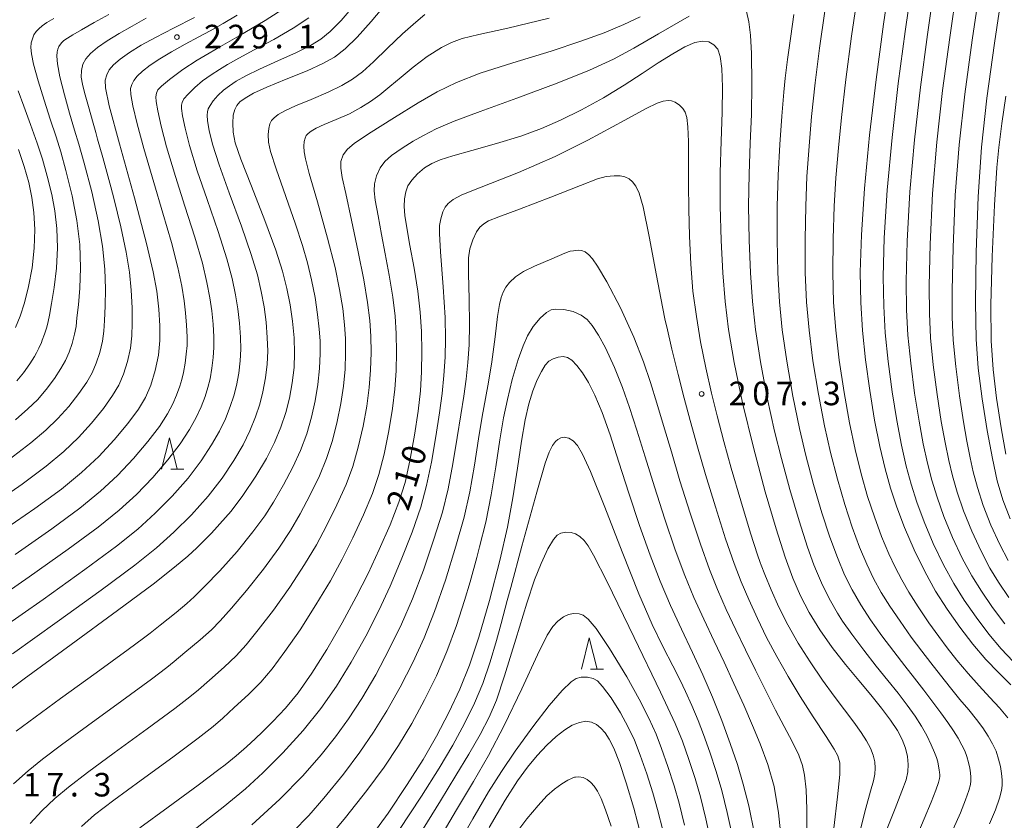
# Model space of a CAD drawing. Units: millimetres. Extents: x -70000 to -68000, y 27000 to 28500.
# Drawn here: x -68691 to -68535, y 27303 to 27430 of the extents above; entities that cross this region are included whole.
import ezdxf

# ---------------------------------------------------------------- set-up
doc = ezdxf.new("R2010")
doc.units = ezdxf.units.MM
for name, color, linetype, lineweight in [('633200_針葉樹林', 7, 'Continuous', 9), ('710100_等高線（計曲線）', 7, 'Continuous', 20), ('710107_等高線（計曲線）（注記）', 7, 'Continuous', 20), ('710200_等高線（主曲線）', 7, 'Continuous', 9), ('731200_図化機測定による標高点', 7, 'Continuous', 20), ('731207_図化機測定による標高点（注記）', 7, 'Continuous', 20)]:
    doc.layers.add(name, color=color, linetype=linetype, lineweight=lineweight)
doc.styles.add('Style-WORKING', font='txt')

msp = doc.modelspace()

# ---------------------------------------------------------------- linework, layer by layer
at = {"layer": '633200_針葉樹林'}
for p, q in [((-68667.212, 27358.51), (-68665.128, 27358.51)), ((-68600.412, 27326.69), (-68598.328, 27326.69))]:
    msp.add_line(p, q, dxfattribs=at)
at = {"layer": '633200_針葉樹林', "flags": 128}
for points in [[(-68668.67, 27358.51), (-68667.42, 27363.51), (-68666.17, 27358.51)], [(-68601.87, 27326.69), (-68600.62, 27331.69), (-68599.37, 27326.69)]]:
    msp.add_lwpolyline(points, dxfattribs=at)
at = {"layer": '710100_等高線（計曲線）', "flags": 128}
for points in [[(-68533.65, 27350.59), (-68534.8, 27353.65), (-68535.69, 27356.68), (-68536.48, 27360.21), (-68537.29, 27364.67), (-68538.09, 27369.72), (-68538.71, 27374.58), (-68539.07, 27379.22), (-68539.18, 27385.02), (-68539.07, 27393.05), (-68538.76, 27401.82), (-68538.2, 27409.73), (-68537.33, 27417.56), (-68536.13, 27426.31), (-68534.87, 27434.85), (-68533.81, 27441.49)], [(-68533.53, 27324.2), (-68535.52, 27326.14), (-68537.54, 27328.26), (-68539.59, 27330.67), (-68541.67, 27333.38), (-68543.67, 27336.24), (-68545.5, 27339.12), (-68547.23, 27342.23), (-68548.92, 27345.69), (-68550.46, 27349.23), (-68551.7, 27352.49), (-68552.68, 27355.48), (-68553.55, 27358.58), (-68554.39, 27362.13), (-68555.21, 27366.3), (-68555.98, 27371.01), (-68556.64, 27375.93), (-68557.12, 27380.6), (-68557.41, 27385.01), (-68557.49, 27389.85), (-68557.32, 27395.8), (-68556.82, 27403.14), (-68556, 27411.66), (-68554.98, 27420.53), (-68553.81, 27429.33), (-68552.37, 27439.04)], [(-68633.02, 27432.43), (-68635.33, 27429.75), (-68637.56, 27427.23), (-68639.47, 27425.37), (-68641.16, 27424.06), (-68642.99, 27423.03), (-68645.5, 27421.9), (-68648.83, 27420.55), (-68651.94, 27419.28), (-68654.06, 27418.31), (-68655.38, 27417.55), (-68656.19, 27416.94), (-68656.68, 27416.39), (-68657.02, 27415.72), (-68657.25, 27414.81), (-68657.35, 27413.56), (-68657.29, 27412.11), (-68656.95, 27410.44), (-68656.06, 27407.85), (-68654.37, 27403.51), (-68652.24, 27398.05), (-68650.51, 27393.38), (-68649.43, 27390.03), (-68648.71, 27387.27), (-68648.19, 27384.65), (-68647.82, 27382.05), (-68647.58, 27379.43), (-68647.49, 27376.98), (-68647.59, 27374.68), (-68647.87, 27372.24), (-68648.31, 27369.81), (-68648.89, 27367.53), (-68649.69, 27365.2), (-68650.72, 27362.74), (-68651.98, 27360.22), (-68653.65, 27357.42), (-68655.72, 27354.35), (-68657.62, 27351.82), (-68658.47, 27350.81), (-68660.74, 27348.35), (-68663.06, 27346.01), (-68664.47, 27344.69), (-68666.59, 27342.91), (-68670.03, 27340.23), (-68675.66, 27336.03), (-68683.05, 27330.64), (-68690.55, 27325.18), (-68696.55, 27320.73)], [(-68663.45, 27430.39), (-68666.77, 27428.69), (-68669.61, 27427.21), (-68671.9, 27425.96), (-68673.75, 27424.82), (-68675.25, 27423.75), (-68676.31, 27422.82), (-68676.98, 27422.02), (-68677.4, 27421.23), (-68677.63, 27420.39), (-68677.58, 27419.17), (-68676.98, 27416.34), (-68675.36, 27410.26), (-68672.98, 27401.66), (-68671.04, 27394.44), (-68669.98, 27389.93), (-68669.44, 27386.83), (-68669.11, 27383.97), (-68668.94, 27381.29), (-68668.95, 27378.96), (-68669.18, 27376.65), (-68669.67, 27374.19), (-68670.37, 27371.88), (-68671.22, 27369.93), (-68672.34, 27368.06), (-68674.02, 27365.79), (-68676.21, 27363.16), (-68678.66, 27360.55), (-68681.39, 27357.98), (-68684.59, 27355.33), (-68688.81, 27352.23), (-68695.03, 27348.02)], [(-68672.13, 27301.44), (-68667.64, 27304.73), (-68662.84, 27308.24), (-68659.53, 27310.71), (-68658.55, 27311.47), (-68656.79, 27312.91), (-68655.14, 27314.36), (-68653.73, 27315.66), (-68652.68, 27316.66), (-68650.97, 27318.35), (-68648.96, 27320.48), (-68646.95, 27322.95), (-68644.76, 27326.04), (-68642.36, 27329.85), (-68639.92, 27334.07), (-68637.69, 27338.18), (-68635.79, 27341.93), (-68634.02, 27345.71), (-68632.3, 27349.65), (-68630.89, 27353.26), (-68629.92, 27356.38), (-68629.15, 27359.85), (-68628.42, 27363.9), (-68627.85, 27367.73), (-68627.48, 27370.98), (-68627.29, 27374.01), (-68627.23, 27377.23), (-68627.29, 27380.44), (-68627.5, 27383.51), (-68627.91, 27386.82), (-68628.5, 27390.51), (-68629.14, 27394.1), (-68629.65, 27396.9), (-68629.96, 27398.88), (-68630.08, 27400.31), (-68630.03, 27401.54), (-68629.82, 27402.66), (-68629.46, 27403.61), (-68628.86, 27404.51), (-68627.95, 27405.49), (-68626.82, 27406.43), (-68625.67, 27407.16), (-68624.32, 27407.73), (-68622.32, 27408.35), (-68619.28, 27409.2), (-68615.36, 27410.3), (-68611.5, 27411.49), (-68608.2, 27412.69), (-68605.17, 27414.01), (-68601.87, 27415.66), (-68598.35, 27417.61), (-68595.07, 27419.6), (-68592.19, 27421.47), (-68589.64, 27423.16), (-68587.34, 27424.6), (-68585.41, 27425.7), (-68583.84, 27426.37), (-68582.6, 27426.6), (-68581.6, 27426.47), (-68580.8, 27426.04), (-68580.18, 27425.31), (-68579.78, 27424.15), (-68579.51, 27422.24), (-68579.39, 27419.29), (-68579.45, 27415.31), (-68579.64, 27410.67), (-68579.79, 27405.69), (-68579.79, 27400.39), (-68579.63, 27394.88), (-68579.35, 27389.73), (-68578.98, 27385.21), (-68578.44, 27380.74), (-68577.57, 27375.46), (-68576.25, 27369.09), (-68574.5, 27361.94), (-68572.6, 27354.92), (-68570.86, 27349.01), (-68569.42, 27344.51), (-68568.2, 27341.16), (-68567, 27338.37), (-68565.62, 27335.71), (-68563.93, 27332.98), (-68561.95, 27330.16), (-68559.82, 27327.42), (-68557.74, 27324.91), (-68555.8, 27322.59), (-68554.09, 27320.47), (-68552.67, 27318.58), (-68551.59, 27316.95), (-68550.81, 27315.51), (-68550.28, 27314.15), (-68549.96, 27312.82), (-68549.85, 27311.55), (-68549.92, 27310.37), (-68550.21, 27309.11), (-68550.86, 27307.3), (-68551.96, 27304.54), (-68553.3, 27301.08)], [(-68691.9, 27381.03), (-68691.18, 27382.87), (-68690.48, 27384.99), (-68689.83, 27387.55), (-68689.27, 27390.53), (-68688.92, 27393.66), (-68688.83, 27396.65), (-68688.97, 27399.33), (-68689.29, 27401.72), (-68689.8, 27404.1), (-68690.51, 27406.66), (-68691.42, 27409.39)], [(-68574.32, 27300.48), (-68575.24, 27304.93), (-68576.11, 27308.4), (-68577.04, 27311.54), (-68578.17, 27314.89), (-68579.52, 27318.54), (-68581.01, 27322.24), (-68582.55, 27325.82), (-68584.19, 27329.37), (-68585.95, 27333.06), (-68587.7, 27336.84), (-68589.34, 27340.68), (-68590.94, 27344.84), (-68592.62, 27349.57), (-68594.32, 27354.67), (-68595.89, 27359.63), (-68597.3, 27363.98), (-68598.57, 27367.53), (-68599.72, 27370.26), (-68600.75, 27372.3), (-68601.7, 27373.84), (-68602.59, 27375.02), (-68603.4, 27375.84), (-68604.09, 27376.29), (-68604.76, 27376.43), (-68605.56, 27376.33), (-68606.37, 27376.09), (-68607.03, 27375.7), (-68607.61, 27375.05), (-68608.24, 27374.06), (-68608.92, 27372.71), (-68609.61, 27370.98), (-68610.25, 27368.9), (-68610.84, 27366.36), (-68611.42, 27362.99), (-68612.06, 27358.65), (-68612.78, 27353.93), (-68613.64, 27349.28), (-68614.87, 27343.96), (-68616.51, 27337.62), (-68618.17, 27331.81), (-68619.66, 27327.33), (-68621.19, 27323.53), (-68622.95, 27319.78), (-68624.9, 27316.06), (-68627.04, 27312.35), (-68629.57, 27308.33), (-68632.63, 27303.81), (-68635.88, 27299.3)], [(-68592.34, 27300.14), (-68593.52, 27304.56), (-68594.72, 27308.6), (-68595.82, 27311.87), (-68596.72, 27314.13), (-68597.45, 27315.57), (-68598.11, 27316.55), (-68598.78, 27317.3), (-68599.48, 27317.89), (-68600.26, 27318.28), (-68601.16, 27318.4), (-68602.19, 27318.22), (-68603.31, 27317.78), (-68604.51, 27317.06), (-68605.86, 27316), (-68607.36, 27314.61), (-68608.92, 27312.97), (-68610.44, 27311.13), (-68612.05, 27308.92), (-68614.01, 27305.88), (-68616.55, 27301.53)]]:
    msp.add_lwpolyline(points, dxfattribs=at)
at = {"layer": '710200_等高線（主曲線）', "flags": 128}
for points in [[(-68533.98, 27343.97), (-68535.3, 27346.53), (-68536.71, 27349.62), (-68537.93, 27352.75), (-68538.85, 27355.61), (-68539.51, 27358.08), (-68540.02, 27360.32), (-68540.54, 27362.99), (-68541.07, 27366.05), (-68541.71, 27370.2), (-68542.3, 27374.83), (-68542.69, 27379.02), (-68542.86, 27382.69), (-68542.87, 27386.96), (-68542.73, 27393.8), (-68542.37, 27402.1), (-68541.76, 27410.12), (-68540.86, 27418.15), (-68539.69, 27426.76), (-68538.37, 27435.69), (-68537.52, 27441), (-68536.04, 27450.39), (-68534.9, 27459.53), (-68534.46, 27463.22)], [(-68557.8, 27434.93), (-68558.9, 27427.42), (-68559.81, 27420.53), (-68560.49, 27414.47), (-68560.97, 27409.63), (-68561.37, 27404.84), (-68561.64, 27400.36), (-68561.82, 27395.17), (-68561.87, 27389.79), (-68561.73, 27385.05), (-68561.39, 27380.62), (-68560.83, 27375.84), (-68560.06, 27370.72), (-68559.19, 27365.86), (-68558.3, 27361.65), (-68557.33, 27357.75), (-68556.32, 27354.18), (-68555.25, 27350.91), (-68554.09, 27347.79), (-68552.95, 27345.06), (-68551.96, 27342.94), (-68550.89, 27340.89), (-68549.76, 27338.93), (-68548.29, 27336.62), (-68546.58, 27334.09), (-68545, 27331.88), (-68543.67, 27330.1), (-68542.11, 27328.11), (-68540.34, 27325.99), (-68538.58, 27324.02), (-68536.88, 27322.2), (-68535.35, 27320.54), (-68534.02, 27318.97)], [(-68533.16, 27327.93), (-68535.06, 27329.95), (-68537.03, 27332.29), (-68539.06, 27334.95), (-68540.95, 27337.67), (-68542.62, 27340.33), (-68544.25, 27343.31), (-68545.87, 27346.67), (-68547.32, 27350.11), (-68548.49, 27353.27), (-68549.39, 27356.13), (-68550.17, 27359.01), (-68550.93, 27362.35), (-68551.68, 27366.23), (-68552.41, 27370.81), (-68553.06, 27375.65), (-68553.51, 27380.2), (-68553.77, 27384.43), (-68553.84, 27389.13), (-68553.67, 27395.3), (-68553.21, 27402.88), (-68552.44, 27411.28), (-68551.46, 27419.89), (-68550.37, 27428.12), (-68549.36, 27435.15)], [(-68534.48, 27333.91), (-68536.45, 27336.52), (-68538.23, 27339.09), (-68539.74, 27341.54), (-68541.27, 27344.38), (-68542.81, 27347.65), (-68544.19, 27350.99), (-68545.27, 27354.05), (-68546.1, 27356.78), (-68546.78, 27359.45), (-68547.46, 27362.56), (-68548.14, 27366.17), (-68548.85, 27370.6), (-68549.47, 27375.38), (-68549.91, 27379.81), (-68550.14, 27383.85), (-68550.18, 27388.41), (-68550.02, 27394.8), (-68549.59, 27402.62), (-68548.88, 27410.89), (-68547.93, 27419.31), (-68546.81, 27427.66), (-68545.74, 27435.07)], [(-68533.83, 27338.09), (-68535.5, 27340.52), (-68536.86, 27342.76), (-68538.28, 27345.46), (-68539.76, 27348.64), (-68541.06, 27351.87), (-68542.06, 27354.83), (-68542.8, 27357.43), (-68543.4, 27359.89), (-68544, 27362.78), (-68544.61, 27366.11), (-68545.28, 27370.4), (-68545.89, 27375.1), (-68546.3, 27379.42), (-68546.5, 27383.27), (-68546.53, 27387.68), (-68546.37, 27394.3), (-68545.98, 27402.35), (-68545.32, 27410.51), (-68544.39, 27418.73), (-68543.26, 27427.21), (-68542.11, 27435)], [(-68648.78, 27432.08), (-68652.18, 27429.89), (-68656.31, 27427.47), (-68659.29, 27425.76), (-68661.11, 27424.71), (-68663.02, 27423.57), (-68665.27, 27422.1), (-68667.43, 27420.52), (-68668.7, 27419.47), (-68669.24, 27418.85), (-68669.49, 27418.32), (-68669.58, 27417.77), (-68669.54, 27416.99), (-68669.28, 27415.51), (-68668.75, 27413.1), (-68667.86, 27409.77), (-68666.46, 27405.07), (-68664.95, 27400.33), (-68663.39, 27395.42), (-68662.18, 27391.28), (-68661.44, 27388.22), (-68660.98, 27385.77), (-68660.67, 27383.71), (-68660.47, 27381.56), (-68660.35, 27379.55), (-68660.34, 27377.89), (-68660.44, 27376.28), (-68660.65, 27374.6), (-68660.96, 27372.87), (-68661.29, 27371.48), (-68661.74, 27370.09), (-68662.38, 27368.42), (-68663.15, 27366.75), (-68664.22, 27364.83), (-68665.7, 27362.57), (-68667.65, 27360), (-68670.05, 27357.21), (-68672.67, 27354.51), (-68675.43, 27351.99), (-68678.77, 27349.29), (-68683.51, 27345.77), (-68689.74, 27341.38), (-68696.11, 27336.97)], [(-68637.89, 27432.42), (-68640.1, 27429.88), (-68641.83, 27428.13), (-68643.32, 27426.94), (-68644.97, 27425.91), (-68647.2, 27424.81), (-68650.18, 27423.47), (-68653.08, 27422.16), (-68655.25, 27421.09), (-68656.78, 27420.23), (-68657.84, 27419.52), (-68658.79, 27418.8), (-68659.71, 27417.95), (-68660.46, 27417.09), (-68660.96, 27416.38), (-68661.24, 27415.84), (-68661.38, 27415.38), (-68661.42, 27414.85), (-68661.35, 27413.94), (-68661.11, 27412.39), (-68660.58, 27410.21), (-68659.52, 27406.92), (-68657.9, 27402.45), (-68655.96, 27397.17), (-68654.4, 27392.68), (-68653.43, 27389.42), (-68652.8, 27386.77), (-68652.35, 27384.33), (-68652.03, 27381.89), (-68651.84, 27379.47), (-68651.78, 27377.28), (-68651.87, 27375.21), (-68652.13, 27373.03), (-68652.53, 27370.83), (-68653.03, 27368.85), (-68653.71, 27366.83), (-68654.6, 27364.63), (-68655.71, 27362.4), (-68657.17, 27359.89), (-68659.04, 27357.09), (-68661.27, 27354.21), (-68663.89, 27351.27), (-68666.69, 27348.47), (-68669.48, 27345.99), (-68672.94, 27343.25), (-68678.28, 27339.28), (-68685.28, 27334.22), (-68692.37, 27329.14)], [(-68575.61, 27431.33), (-68575.23, 27429.67), (-68574.96, 27427.57), (-68574.81, 27424.63), (-68574.74, 27419.84), (-68574.79, 27414.96), (-68574.99, 27410.35), (-68575.19, 27405.47), (-68575.26, 27400.38), (-68575.18, 27394.95), (-68574.98, 27389.75), (-68574.66, 27385.17), (-68574.17, 27380.71), (-68573.39, 27375.58), (-68572.3, 27369.84), (-68571.13, 27364.55), (-68570.05, 27360.21), (-68568.7, 27355.28), (-68567.22, 27350.28), (-68565.88, 27346.11), (-68564.86, 27343.27), (-68564.47, 27342.28), (-68563.49, 27340.04), (-68562.25, 27337.59), (-68561.13, 27335.6), (-68560.3, 27334.31), (-68558.85, 27332.28), (-68556.94, 27329.72), (-68554.95, 27327.2), (-68553.1, 27324.91), (-68551.49, 27322.88), (-68550.03, 27320.96), (-68548.78, 27319.21), (-68547.75, 27317.63), (-68546.91, 27316.14), (-68546.22, 27314.68), (-68545.69, 27313.42), (-68545.35, 27312.62), (-68545.16, 27311.98), (-68545.03, 27311.25), (-68544.94, 27310.68), (-68544.88, 27310.27), (-68544.86, 27309.92), (-68544.86, 27309.62), (-68544.9, 27309.31), (-68545.07, 27308.69), (-68545.48, 27307.46), (-68546.21, 27305.56), (-68547.32, 27302.9), (-68548.75, 27299.49)], [(-68563.13, 27431.38), (-68563.99, 27425.47), (-68564.68, 27419.98), (-68565.23, 27414.63), (-68565.63, 27409.88), (-68565.97, 27405.05), (-68566.18, 27400.37), (-68566.28, 27395.1), (-68566.24, 27389.78), (-68566.04, 27385.09), (-68565.65, 27380.65), (-68565.02, 27375.75), (-68564.14, 27370.43), (-68563.17, 27365.42), (-68562.22, 27361.17), (-68561.12, 27356.93), (-68559.95, 27352.88), (-68558.79, 27349.31), (-68557.62, 27346.13), (-68556.46, 27343.39), (-68555.37, 27341.13), (-68554.15, 27338.91), (-68552.8, 27336.74), (-68551.17, 27334.32), (-68549.37, 27331.8), (-68547.7, 27329.56), (-68546.27, 27327.69), (-68544.75, 27325.72), (-68543.15, 27323.73), (-68541.64, 27321.89), (-68540.23, 27320.21), (-68539.01, 27318.71), (-68537.98, 27317.35), (-68537.12, 27316.02), (-68536.43, 27314.81), (-68535.89, 27313.63), (-68535.48, 27312.4), (-68535.18, 27311.22), (-68535, 27310.12), (-68534.92, 27309.08), (-68534.92, 27308.2), (-68535.02, 27307.37), (-68535.35, 27306.16), (-68536, 27304.32), (-68536.92, 27302.11)], [(-68696.66, 27352.12), (-68690.87, 27356.14), (-68687.03, 27359.01), (-68684.24, 27361.35), (-68681.91, 27363.56), (-68679.82, 27365.83), (-68677.92, 27368.17), (-68676.45, 27370.21), (-68675.47, 27371.88), (-68674.71, 27373.62), (-68674.08, 27375.64), (-68673.62, 27377.76), (-68673.39, 27379.71), (-68673.34, 27381.73), (-68673.37, 27384.19), (-68673.51, 27386.97), (-68673.78, 27389.84), (-68674.29, 27393.04), (-68675.14, 27397.05), (-68676.21, 27401.44), (-68676.73, 27403.42), (-68678.02, 27408.08), (-68678.84, 27411), (-68679.14, 27412.05), (-68679.57, 27413.58), (-68680.3, 27416.21), (-68680.92, 27418.44), (-68681.27, 27419.77), (-68681.44, 27420.86), (-68681.43, 27421.94), (-68681.19, 27422.94), (-68680.74, 27423.8), (-68679.99, 27424.66), (-68678.88, 27425.59), (-68677.32, 27426.65), (-68675.41, 27427.83), (-68673.37, 27429.01), (-68671.12, 27430.26)], [(-68645.21, 27430.3), (-68647.71, 27428.67), (-68650.82, 27426.87), (-68653.92, 27425.22), (-68656.39, 27423.91), (-68658.17, 27422.91), (-68659.47, 27422.12), (-68660.8, 27421.26), (-68662.13, 27420.28), (-68663.38, 27419.22), (-68664.46, 27418.18), (-68665.11, 27417.41), (-68665.41, 27416.87), (-68665.51, 27416.44), (-68665.5, 27415.87), (-68665.32, 27414.71), (-68664.93, 27412.74), (-68664.22, 27409.99), (-68662.99, 27405.99), (-68661.42, 27401.39), (-68659.67, 27396.3), (-68658.29, 27391.98), (-68657.44, 27388.82), (-68656.89, 27386.27), (-68656.51, 27384.02), (-68656.25, 27381.73), (-68656.1, 27379.51), (-68656.06, 27377.59), (-68656.16, 27375.74), (-68656.39, 27373.81), (-68656.74, 27371.85), (-68657.16, 27370.17), (-68657.73, 27368.46), (-68658.49, 27366.53), (-68659.43, 27364.58), (-68660.7, 27362.36), (-68662.37, 27359.83), (-68664.46, 27357.1), (-68666.97, 27354.24), (-68669.68, 27351.49), (-68672.46, 27348.99), (-68675.85, 27346.27), (-68680.89, 27342.53), (-68687.51, 27337.8), (-68694.18, 27333.09)], [(-68692.94, 27360.04), (-68689.46, 27362.7), (-68687.08, 27364.72), (-68685.17, 27366.56), (-68683.43, 27368.5), (-68681.82, 27370.55), (-68680.56, 27372.36), (-68679.72, 27373.84), (-68679.05, 27375.37), (-68678.48, 27377.08), (-68678.06, 27378.87), (-68677.83, 27380.47), (-68677.73, 27382.16), (-68677.64, 27384.42), (-68677.6, 27387.18), (-68677.7, 27390.34), (-68678.06, 27394.01), (-68678.74, 27398.04), (-68679.79, 27402.62), (-68681.01, 27407.22), (-68681.85, 27410.21), (-68682.5, 27412.44), (-68683.3, 27415.15), (-68684.12, 27418.06), (-68684.83, 27420.93), (-68685.21, 27422.98), (-68685.32, 27424.2), (-68685.29, 27424.89), (-68685.17, 27425.35), (-68685, 27425.76), (-68684.77, 27426.11), (-68684.56, 27426.37), (-68684.46, 27426.46), (-68684.26, 27426.63), (-68684.05, 27426.79), (-68683.61, 27427.08), (-68682.8, 27427.59), (-68681.41, 27428.42), (-68679.38, 27429.57), (-68677.07, 27430.85)], [(-68692.21, 27308.48), (-68689.92, 27310.52), (-68687.63, 27312.39), (-68684.6, 27314.67), (-68680.47, 27317.69), (-68675.01, 27321.65), (-68670.26, 27325.12), (-68667.84, 27326.95), (-68666.64, 27327.93), (-68664.95, 27329.34), (-68662.52, 27331.35), (-68660.72, 27332.96), (-68659.36, 27334.39), (-68657.55, 27336.4), (-68655.15, 27339.23), (-68652.46, 27342.59), (-68650.01, 27345.93), (-68648.14, 27348.78), (-68646.64, 27351.39), (-68645.03, 27354.41), (-68643.54, 27357.44), (-68642.4, 27360.19), (-68641.47, 27363.06), (-68640.71, 27366.08), (-68640.13, 27368.98), (-68639.72, 27371.74), (-68639.47, 27374.4), (-68639.38, 27376.97), (-68639.41, 27379.32), (-68639.55, 27381.47), (-68639.85, 27384.05), (-68640.33, 27387.07), (-68641.07, 27390.59), (-68642.26, 27395.26), (-68643.88, 27401.03), (-68645.16, 27405.57), (-68645.78, 27407.87), (-68646, 27409.01), (-68646.04, 27409.89), (-68645.98, 27410.64), (-68645.84, 27411.19), (-68645.64, 27411.59), (-68645.35, 27411.92), (-68644.86, 27412.29), (-68644.07, 27412.74), (-68642.79, 27413.32), (-68640.9, 27414.12), (-68638.78, 27415.06), (-68636.96, 27416.03), (-68635.43, 27417.01), (-68633.95, 27418.08), (-68632.35, 27419.37), (-68630.55, 27420.9), (-68628.63, 27422.48), (-68626.39, 27424.14), (-68624.15, 27425.57), (-68622.55, 27426.4), (-68620.82, 27427.02), (-68618.17, 27427.67), (-68613.59, 27428.68), (-68606.97, 27430.25)], [(-68656.64, 27430.76), (-68658.88, 27429.42), (-68660.96, 27428.26), (-68662.75, 27427.29), (-68664.91, 27426.14), (-68667.11, 27424.93), (-68668.97, 27423.81), (-68670.47, 27422.79), (-68671.68, 27421.82), (-68672.53, 27421.01), (-68673.07, 27420.35), (-68673.41, 27419.72), (-68673.59, 27419.05), (-68673.57, 27418.1), (-68673.24, 27416.31), (-68672.56, 27413.47), (-68671.49, 27409.55), (-68669.92, 27404.14), (-68668.47, 27399.26), (-68667.11, 27394.55), (-68666.07, 27390.58), (-68665.44, 27387.61), (-68665.06, 27385.28), (-68664.84, 27383.4), (-68664.69, 27381.4), (-68664.61, 27379.59), (-68664.62, 27378.19), (-68664.73, 27376.81), (-68664.91, 27375.39), (-68665.18, 27373.89), (-68665.42, 27372.8), (-68665.76, 27371.72), (-68666.27, 27370.31), (-68666.87, 27368.93), (-68667.74, 27367.31), (-68669.02, 27365.31), (-68670.83, 27362.9), (-68673.13, 27360.19), (-68675.67, 27357.53), (-68678.41, 27354.99), (-68681.68, 27352.31), (-68686.13, 27349.02), (-68691.97, 27344.96)], [(-68685.79, 27430.22), (-68686.92, 27429.55), (-68687.68, 27429.04), (-68688.22, 27428.59), (-68688.64, 27428.12), (-68688.97, 27427.59), (-68689.23, 27426.99), (-68689.4, 27426.34), (-68689.46, 27425.6), (-68689.38, 27424.61), (-68689.03, 27422.94), (-68688.32, 27420.3), (-68687.37, 27417.24), (-68686.37, 27414.21), (-68685.46, 27411.4), (-68684.72, 27408.99), (-68683.9, 27406.03), (-68682.9, 27402), (-68682.13, 27398.06), (-68681.69, 27394.24), (-68681.56, 27390.54), (-68681.67, 27387.33), (-68681.91, 27384.65), (-68682.13, 27382.6), (-68682.28, 27381.23), (-68682.5, 27379.98), (-68682.89, 27378.53), (-68683.38, 27377.11), (-68683.96, 27375.79), (-68684.67, 27374.51), (-68685.71, 27372.93), (-68687.04, 27371.17), (-68688.43, 27369.57), (-68689.93, 27368.09), (-68691.9, 27366.38)], [(-68691.78, 27316.83), (-68688.76, 27319.08), (-68684.74, 27322.01), (-68679.06, 27326.11), (-68673.96, 27329.83), (-68671.52, 27331.63), (-68670.5, 27332.43), (-68668.88, 27333.72), (-68666.35, 27335.71), (-68664.64, 27337.12), (-68663.5, 27338.2), (-68661.82, 27339.85), (-68659.41, 27342.35), (-68656.64, 27345.44), (-68654.12, 27348.52), (-68652.26, 27351.07), (-68650.85, 27353.29), (-68649.28, 27356), (-68647.76, 27358.84), (-68646.56, 27361.47), (-68645.58, 27364.13), (-68644.8, 27366.81), (-68644.22, 27369.39), (-68643.8, 27371.99), (-68643.53, 27374.53), (-68643.43, 27376.89), (-68643.45, 27378.94), (-68643.57, 27380.79), (-68643.84, 27383.12), (-68644.25, 27385.83), (-68644.8, 27388.63), (-68645.45, 27391.34), (-68646.24, 27394.11), (-68647.37, 27397.49), (-68648.89, 27401.87), (-68650.43, 27406.28), (-68651.32, 27409.03), (-68651.64, 27410.55), (-68651.7, 27411.73), (-68651.61, 27412.72), (-68651.43, 27413.46), (-68651.16, 27413.99), (-68650.77, 27414.43), (-68650.12, 27414.92), (-68649.06, 27415.52), (-68647.37, 27416.3), (-68644.87, 27417.33), (-68642.14, 27418.48), (-68639.97, 27419.53), (-68638.29, 27420.54), (-68636.71, 27421.72), (-68634.92, 27423.33), (-68632.73, 27425.47), (-68630.32, 27427.76), (-68628.22, 27429.62), (-68626.77, 27430.84)], [(-68689.58, 27302.14), (-68687.71, 27304.17), (-68685.67, 27306.11), (-68683.48, 27307.95), (-68680.44, 27310.26), (-68676.19, 27313.37), (-68670.95, 27317.18), (-68666.56, 27320.42), (-68664.16, 27322.27), (-68662.79, 27323.43), (-68661.02, 27324.97), (-68658.69, 27327), (-68656.8, 27328.8), (-68655.22, 27330.57), (-68653.29, 27332.95), (-68650.88, 27336.1), (-68648.28, 27339.75), (-68645.9, 27343.35), (-68644.02, 27346.5), (-68642.43, 27349.5), (-68640.79, 27352.83), (-68639.32, 27356.05), (-68638.24, 27358.92), (-68637.37, 27361.99), (-68636.61, 27365.36), (-68636.03, 27368.56), (-68635.64, 27371.49), (-68635.41, 27374.28), (-68635.33, 27377.06), (-68635.37, 27379.69), (-68635.54, 27382.16), (-68635.89, 27385.03), (-68636.49, 27388.61), (-68637.39, 27393.1), (-68638.47, 27398.14), (-68639.37, 27402.35), (-68639.92, 27404.92), (-68640.16, 27406.38), (-68640.12, 27407.47), (-68639.78, 27408.5), (-68639.1, 27409.43), (-68638.02, 27410.34), (-68635.74, 27411.84), (-68631.6, 27414.47), (-68627.85, 27416.77), (-68624.79, 27418.54), (-68621.74, 27420.05), (-68617.99, 27421.51), (-68612.78, 27423.15), (-68606.68, 27425.03), (-68601.94, 27426.59), (-68598.26, 27427.94), (-68595.13, 27429.24), (-68592.5, 27430.47)], [(-68681.42, 27301.69), (-68679.33, 27303.51), (-68676.28, 27305.85), (-68671.91, 27309.05), (-68666.9, 27312.71), (-68662.86, 27315.71), (-68660.48, 27317.59), (-68658.93, 27318.92), (-68657.09, 27320.59), (-68654.86, 27322.65), (-68652.88, 27324.64), (-68651.09, 27326.76), (-68649.03, 27329.49), (-68646.62, 27332.98), (-68644.1, 27336.91), (-68641.8, 27340.76), (-68639.91, 27344.22), (-68638.23, 27347.6), (-68636.54, 27351.24), (-68635.1, 27354.65), (-68634.08, 27357.65), (-68633.26, 27360.92), (-68632.52, 27364.63), (-68631.94, 27368.14), (-68631.56, 27371.24), (-68631.35, 27374.15), (-68631.28, 27377.14), (-68631.33, 27380.07), (-68631.52, 27382.83), (-68631.89, 27385.9), (-68632.44, 27389.35), (-68633.07, 27392.79), (-68633.66, 27395.87), (-68634.21, 27398.79), (-68634.67, 27401.31), (-68634.86, 27402.77), (-68634.81, 27403.92), (-68634.49, 27405.19), (-68633.88, 27406.44), (-68633.15, 27407.46), (-68632.1, 27408.39), (-68630.37, 27409.6), (-68628.63, 27410.69), (-68627, 27411.61), (-68624.97, 27412.63), (-68622.13, 27413.86), (-68617.98, 27415.43), (-68612.12, 27417.53), (-68605.73, 27419.91), (-68600.59, 27421.99), (-68596.76, 27423.75), (-68593.5, 27425.49), (-68589.6, 27427.76), (-68584.7, 27430.58)], [(-68568.06, 27430.86), (-68568.54, 27427.42), (-68569.07, 27423.67), (-68569.45, 27420.71), (-68569.67, 27418.49), (-68569.98, 27414.69), (-68570.3, 27410.14), (-68570.58, 27405.26), (-68570.72, 27400.37), (-68570.73, 27395.03), (-68570.61, 27389.76), (-68570.35, 27385.13), (-68569.91, 27380.68), (-68569.2, 27375.67), (-68568.22, 27370.14), (-68567.15, 27364.99), (-68566.14, 27360.69), (-68564.91, 27356.1), (-68563.59, 27351.58), (-68562.33, 27347.71), (-68561.14, 27344.47), (-68559.98, 27341.71), (-68558.79, 27339.32), (-68557.42, 27336.93), (-68555.85, 27334.55), (-68554.05, 27332.02), (-68552.16, 27329.5), (-68550.4, 27327.24), (-68548.88, 27325.28), (-68547.39, 27323.34), (-68545.96, 27321.47), (-68544.69, 27319.77), (-68543.58, 27318.22), (-68542.67, 27316.87), (-68541.94, 27315.73), (-68541.34, 27314.63), (-68540.88, 27313.7), (-68540.52, 27312.8), (-68540.26, 27311.83), (-68540.06, 27310.95), (-68539.94, 27310.19), (-68539.89, 27309.5), (-68539.89, 27308.91), (-68539.96, 27308.34), (-68540.21, 27307.42), (-68540.74, 27305.89), (-68541.57, 27303.83), (-68542.7, 27301.24)], [(-68691.51, 27418.71), (-68690.61, 27416.28), (-68689.5, 27413.34), (-68688.45, 27410.4), (-68687.62, 27407.83), (-68686.86, 27405.13), (-68686.15, 27402.23), (-68685.67, 27399.61), (-68685.35, 27396.78), (-68685.24, 27393.72), (-68685.4, 27390.49), (-68685.75, 27387.44), (-68686.17, 27384.88), (-68686.52, 27383.03), (-68686.72, 27381.98), (-68686.93, 27381.1), (-68687.3, 27379.97), (-68687.64, 27379.05), (-68687.79, 27378.67), (-68688.19, 27377.78), (-68688.56, 27377.04), (-68688.89, 27376.45), (-68689.62, 27375.28), (-68690.64, 27373.84), (-68691.68, 27372.57)], [(-68557.56, 27300.82), (-68556.61, 27304.58), (-68555.85, 27307.31), (-68555.37, 27308.95), (-68555.15, 27310), (-68555.1, 27310.95), (-68555.19, 27311.96), (-68555.44, 27313.02), (-68555.86, 27314.11), (-68556.49, 27315.27), (-68557.36, 27316.6), (-68558.54, 27318.25), (-68559.99, 27320.22), (-68561.65, 27322.41), (-68563.5, 27324.95), (-68565.46, 27327.84), (-68567.35, 27330.83), (-68569, 27333.73), (-68570.43, 27336.55), (-68571.68, 27339.32), (-68572.68, 27341.76), (-68573.27, 27343.24), (-68573.42, 27343.67), (-68573.83, 27344.89), (-68574.94, 27348.33), (-68576.52, 27353.49), (-68578.03, 27358.69), (-68579.21, 27362.92), (-68580.28, 27366.99), (-68581.19, 27370.6), (-68582.08, 27374.61), (-68582.9, 27378.76), (-68583.57, 27382.78), (-68584.11, 27386.82), (-68584.48, 27391.14), (-68584.69, 27395.6), (-68584.79, 27399.85), (-68584.82, 27403.81), (-68584.8, 27407.49), (-68584.81, 27410.66), (-68584.92, 27413), (-68585.11, 27414.47), (-68585.34, 27415.3), (-68585.7, 27415.88), (-68586.28, 27416.44), (-68586.96, 27416.88), (-68587.53, 27417.12), (-68588.08, 27417.17), (-68588.83, 27417.07), (-68589.81, 27416.74), (-68591.54, 27415.91), (-68594.97, 27414.05), (-68600.83, 27410.84), (-68606.04, 27408.23), (-68611.87, 27405.73), (-68617.8, 27403.38), (-68620.87, 27402.14), (-68622.29, 27401.41), (-68623.09, 27400.79), (-68623.53, 27400.22), (-68623.89, 27399.44), (-68624.24, 27398.32), (-68624.44, 27397.26), (-68624.45, 27396.03), (-68624.26, 27393.07), (-68623.84, 27387.51), (-68623.54, 27382.62), (-68623.48, 27379.27), (-68623.56, 27376.33), (-68623.75, 27373.41), (-68624.04, 27370.57), (-68624.45, 27367.45), (-68625.02, 27363.72), (-68625.73, 27359.61), (-68626.49, 27355.89), (-68627.44, 27352.46), (-68628.81, 27348.51), (-68630.52, 27344.09), (-68632.27, 27339.91), (-68634.09, 27336.01), (-68636.17, 27331.96), (-68638.48, 27327.83), (-68640.85, 27323.98), (-68643.3, 27320.46), (-68646.13, 27316.96), (-68649.38, 27313.38), (-68652.53, 27310.2), (-68655.32, 27307.67), (-68658.87, 27304.76), (-68663.48, 27301.12)], [(-68534.31, 27417.85), (-68534.96, 27413.53), (-68535.45, 27409.66), (-68535.75, 27406.48), (-68536.16, 27400.49), (-68536.52, 27392.35), (-68536.7, 27384.66), (-68536.65, 27378.94), (-68536.36, 27374.39), (-68535.81, 27369.8), (-68535.08, 27365.07), (-68534.31, 27360.89)], [(-68561.7, 27301.4), (-68561.1, 27306.37), (-68560.74, 27309.94), (-68560.77, 27311.78), (-68561.06, 27312.89), (-68561.63, 27313.99), (-68562.91, 27315.98), (-68564.98, 27319.11), (-68567.06, 27322.35), (-68568.97, 27325.52), (-68570.76, 27328.69), (-68572.39, 27331.75), (-68573.87, 27334.76), (-68575.25, 27337.76), (-68576.47, 27340.61), (-68577.58, 27343.49), (-68578.93, 27347.42), (-68580.54, 27352.51), (-68582.1, 27357.69), (-68583.38, 27362.09), (-68584.54, 27366.23), (-68585.53, 27369.82), (-68586.49, 27373.57), (-68587.47, 27377.63), (-68588.29, 27381.14), (-68588.53, 27382.17), (-68588.96, 27384.35), (-68589.91, 27389.34), (-68591.09, 27395.52), (-68592.06, 27400.23), (-68592.65, 27402.4), (-68593.2, 27403.52), (-68593.76, 27404.25), (-68594.29, 27404.69), (-68594.98, 27405.03), (-68595.7, 27405.2), (-68596.64, 27405.2), (-68597.91, 27405.05), (-68599.33, 27404.68), (-68602.01, 27403.66), (-68606.73, 27401.78), (-68611.71, 27399.88), (-68615.03, 27398.66), (-68616.63, 27398.01), (-68617.41, 27397.55), (-68618.05, 27396.99), (-68618.58, 27396.27), (-68619.16, 27395.02), (-68619.63, 27393.55), (-68619.83, 27392.14), (-68619.84, 27389.64), (-68619.74, 27385.58), (-68619.65, 27381.55), (-68619.7, 27378.3), (-68619.91, 27375.48), (-68620.22, 27372.81), (-68620.59, 27370.15), (-68621.04, 27367.18), (-68621.62, 27363.54), (-68622.32, 27359.37), (-68623.07, 27355.4), (-68623.99, 27351.67), (-68625.33, 27347.38), (-68627.01, 27342.47), (-68628.74, 27337.88), (-68630.48, 27333.84), (-68632.43, 27329.86), (-68634.6, 27325.82), (-68636.82, 27322.05), (-68638.94, 27318.77), (-68641, 27315.92), (-68643.28, 27313.09), (-68646.21, 27309.75), (-68649.87, 27306), (-68654.3, 27301.92)], [(-68566.01, 27299.87), (-68566, 27304.42), (-68566.12, 27307.52), (-68566.37, 27309.84), (-68566.68, 27311.37), (-68567.27, 27313.03), (-68568.31, 27315.2), (-68569.59, 27317.59), (-68570.96, 27320.18), (-68572.52, 27323.24), (-68574.18, 27326.54), (-68575.78, 27329.78), (-68577.31, 27332.96), (-68578.81, 27336.19), (-68580.21, 27339.35), (-68581.5, 27342.56), (-68582.93, 27346.56), (-68584.57, 27351.53), (-68586.18, 27356.68), (-68587.55, 27361.27), (-68588.79, 27365.48), (-68589.87, 27369.03), (-68590.88, 27372.32), (-68591.98, 27375.58), (-68593.54, 27379.5), (-68595.67, 27384.16), (-68597.81, 27388.29), (-68599.29, 27390.81), (-68600.09, 27391.99), (-68600.68, 27392.63), (-68601.28, 27393.08), (-68601.83, 27393.3), (-68602.4, 27393.33), (-68603.13, 27393.26), (-68603.65, 27393.17), (-68603.83, 27393.12), (-68604.52, 27392.85), (-68606.59, 27391.99), (-68609.31, 27390.82), (-68611.08, 27389.94), (-68612.34, 27389.09), (-68613.29, 27388.22), (-68613.88, 27387.46), (-68614.31, 27386.66), (-68614.62, 27385.83), (-68614.9, 27384.69), (-68615.2, 27382.79), (-68615.61, 27379.54), (-68616.12, 27375.59), (-68616.65, 27372.38), (-68617.14, 27369.74), (-68617.64, 27366.9), (-68618.22, 27363.35), (-68618.9, 27359.13), (-68619.64, 27354.91), (-68620.54, 27350.87), (-68621.84, 27346.24), (-68623.51, 27340.85), (-68625.22, 27335.86), (-68626.87, 27331.67), (-68628.68, 27327.75), (-68630.71, 27323.81), (-68632.84, 27320.06), (-68634.94, 27316.67), (-68637.1, 27313.5), (-68639.74, 27309.99), (-68642.83, 27306.15), (-68645.22, 27303.42), (-68647.72, 27300.86)], [(-68569.84, 27297.33), (-68570.52, 27303.85), (-68571.21, 27308.02), (-68572.21, 27311.55), (-68573.43, 27314.84), (-68574.64, 27317.76), (-68576.04, 27320.95), (-68577.6, 27324.4), (-68579.16, 27327.8), (-68580.75, 27331.17), (-68582.38, 27334.63), (-68583.96, 27338.1), (-68585.42, 27341.62), (-68586.94, 27345.7), (-68588.6, 27350.55), (-68590.25, 27355.68), (-68591.72, 27360.45), (-68593.04, 27364.73), (-68594.22, 27368.31), (-68595.35, 27371.51), (-68596.61, 27374.7), (-68598.03, 27377.8), (-68599.14, 27379.85), (-68600.15, 27381.36), (-68600.97, 27382.32), (-68601.92, 27383.02), (-68603.18, 27383.59), (-68604.65, 27383.91), (-68605.91, 27383.98), (-68606.66, 27383.85), (-68607.4, 27383.43), (-68608.42, 27382.54), (-68609.54, 27381.19), (-68610.46, 27379.72), (-68611.15, 27378.16), (-68611.92, 27375.96), (-68612.87, 27372.79), (-68613.65, 27369.62), (-68614.24, 27366.66), (-68614.82, 27363.17), (-68615.48, 27358.89), (-68616.21, 27354.42), (-68617.09, 27350.08), (-68618.06, 27346.14), (-68618.52, 27344.44), (-68619.59, 27340.58), (-68620.47, 27337.61), (-68621.75, 27333.65), (-68623.27, 27329.5), (-68624.94, 27325.64), (-68626.83, 27321.8), (-68628.87, 27318.06), (-68630.98, 27314.55), (-68633.26, 27311.13), (-68636.02, 27307.4), (-68639.39, 27303.08), (-68642.94, 27298.8)], [(-68630.94, 27301.01), (-68627.32, 27306.5), (-68624.5, 27310.97), (-68622.34, 27314.62), (-68620.47, 27318.03), (-68618.86, 27321.3), (-68617.55, 27324.44), (-68616.38, 27327.88), (-68615.37, 27331.27), (-68614.64, 27333.94), (-68613.66, 27337.6), (-68613.11, 27339.67), (-68611.32, 27346.28), (-68608.98, 27354.86), (-68607.65, 27359.47), (-68607.01, 27361.24), (-68606.47, 27362.28), (-68606.01, 27362.9), (-68605.61, 27363.25), (-68605.14, 27363.49), (-68604.59, 27363.58), (-68603.88, 27363.43), (-68603.15, 27363.01), (-68602.5, 27362.28), (-68601.67, 27360.89), (-68600.42, 27358.12), (-68598.16, 27352.47), (-68595.39, 27345.35), (-68592.71, 27338.69), (-68590.58, 27333.78), (-68588.84, 27330.21), (-68587.32, 27327.25), (-68586.15, 27324.95), (-68585.28, 27323.15), (-68584.29, 27320.93), (-68583.28, 27318.53), (-68582.42, 27316.31), (-68581.42, 27313.5), (-68580.4, 27310.4), (-68579.52, 27307.39), (-68578.65, 27303.92), (-68577.69, 27299.38)], [(-68627.04, 27301.28), (-68624.29, 27305.73), (-68621.82, 27309.77), (-68619.77, 27313.2), (-68617.99, 27316.28), (-68616.52, 27319.08), (-68615.36, 27321.79), (-68614.09, 27325.64), (-68612.32, 27331.47), (-68610.56, 27337.17), (-68609.32, 27340.9), (-68608.29, 27343.53), (-68607.19, 27345.84), (-68606.29, 27347.34), (-68605.71, 27348.01), (-68605.14, 27348.32), (-68604.34, 27348.48), (-68603.52, 27348.46), (-68602.82, 27348.23), (-68602.09, 27347.79), (-68601.45, 27347.19), (-68600.79, 27346.33), (-68599.94, 27344.84), (-68597.79, 27340.59), (-68593.48, 27331.75), (-68589.3, 27323.05), (-68586.96, 27318.05), (-68585.8, 27315.26), (-68584.77, 27312.35), (-68583.77, 27309.28), (-68582.92, 27306.38), (-68582.05, 27302.91), (-68581.06, 27298.29)], [(-68624.76, 27299.2), (-68621.73, 27304.31), (-68619.06, 27308.8), (-68616.66, 27312.98), (-68614.16, 27317.76), (-68611.37, 27323.59), (-68608.87, 27328.97), (-68607.3, 27332.1), (-68606.41, 27333.48), (-68605.61, 27334.32), (-68604.69, 27335.03), (-68603.93, 27335.41), (-68603.11, 27335.54), (-68602.22, 27335.49), (-68601.56, 27335.27), (-68600.78, 27334.67), (-68599.52, 27333.18), (-68597.39, 27329.99), (-68594.64, 27325.47), (-68592.65, 27321.95), (-68591.11, 27318.88), (-68589.99, 27316.38), (-68589.11, 27314.08), (-68588.11, 27311.19), (-68587.13, 27308.16), (-68586.33, 27305.37), (-68585.45, 27301.9)], [(-68622.09, 27297.71), (-68619.15, 27302.89), (-68616.63, 27307.16), (-68614.59, 27310.42), (-68612.4, 27313.66), (-68609.6, 27317.52), (-68606.98, 27320.94), (-68604.94, 27323.3), (-68603.5, 27324.66), (-68602.68, 27325.21), (-68601.9, 27325.41), (-68600.9, 27325.4), (-68599.98, 27325.19), (-68599.33, 27324.82), (-68598.49, 27323.95), (-68597.15, 27322.15), (-68595.62, 27319.73), (-68594.4, 27317.49), (-68593.43, 27315.4), (-68592.49, 27313.03), (-68591.45, 27310.03), (-68590.5, 27307.03), (-68589.74, 27304.36), (-68588.86, 27300.89)], [(-68612, 27300.96), (-68610.53, 27302.87), (-68608.73, 27305.03), (-68607.34, 27306.52), (-68606.13, 27307.6), (-68605, 27308.46), (-68604.04, 27309.05), (-68603.32, 27309.38), (-68602.99, 27309.49), (-68602.83, 27309.52), (-68602.26, 27309.56), (-68601.57, 27309.46), (-68600.94, 27309.15), (-68600.38, 27308.67), (-68599.85, 27308.07), (-68599.31, 27307.28), (-68598.73, 27306.14), (-68598.01, 27304.33), (-68597.13, 27301.71)]]:
    msp.add_lwpolyline(points, dxfattribs=at)
at = {"layer": '731200_図化機測定による標高点'}
for centre in [(-68666.22, 27427.26), (-68582.73, 27370.48)]:
    msp.add_circle(centre, 0.375, dxfattribs=at)

# ---------------------------------------------------------------- texts
at = {"layer": '710107_等高線（計曲線）（注記）', "style": 'Style-WORKING'}
for s, p in [('0', (-68627.182, 27358.869)), ('1', (-68628.296, 27355.288)), ('2', (-68629.409, 27351.707))]:
    msp.add_text(s, height=3.75, rotation=72.72966, dxfattribs=at).set_placement(p)
at = {"layer": '731207_図化機測定による標高点（注記）', "style": 'Style-WORKING'}
for s, p in [('2', (-68661.92, 27425.46)), ('2', (-68658.17, 27425.46)), ('9', (-68654.42, 27425.46)), ('1', (-68646.92, 27425.46)), ('.', (-68650.67, 27425.46)), ('2', (-68578.43, 27368.68)), ('0', (-68574.68, 27368.68)), ('7', (-68570.93, 27368.68)), ('3', (-68563.43, 27368.68)), ('.', (-68567.18, 27368.68)), ('1', (-68690.75, 27306.44)), ('7', (-68687, 27306.44)), ('3', (-68679.5, 27306.44)), ('.', (-68683.25, 27306.44))]:
    msp.add_text(s, height=3.75, dxfattribs=at).set_placement(p)

doc.saveas('drawing.dxf')
